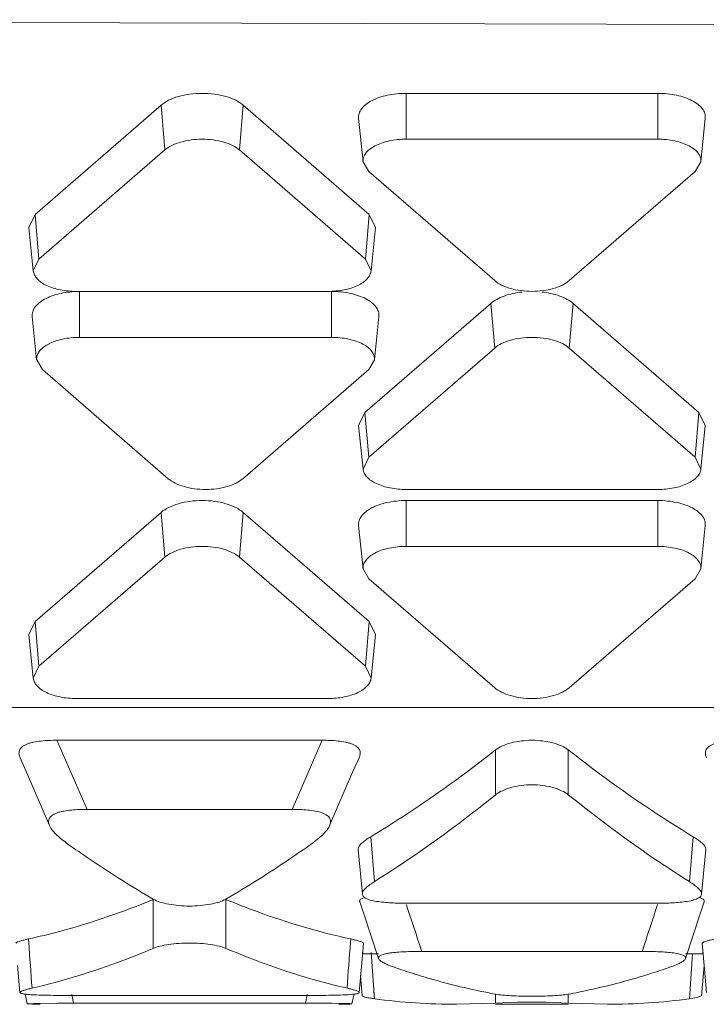
# Model space of a CAD drawing. Units: inches. Extents: x 0 to 246, y 0 to 50.
# Drawn here: x 41 to 41, y 22 to 22 of the extents above; entities that cross this region are included whole.
import ezdxf

# ---------------------------------------------------------------- set-up
doc = ezdxf.new("R2010")
doc.units = ezdxf.units.IN
doc.header["$MEASUREMENT"] = 0
doc.layers.add('CONTINUOUS1', color=7, linetype='Continuous', lineweight=20)

msp = doc.modelspace()

# ---------------------------------------------------------------- linework, layer by layer
at = {"layer": 'CONTINUOUS1'}
for p, q in [((41.03657276695233, 22.15966825954976), (41.52657276695233, 22.15838537894977)), ((41.39309089265233, 22.14212249434976), (41.45309089265233, 22.14212249434976)), ((41.39309089265233, 22.13120537654977), (41.39309089265233, 22.14212249434976)), ((41.45309089265233, 22.13120537654977), (41.45309089265233, 22.14212249434976)), ((41.30474555125233, 22.11331556584977), (41.33474555125233, 22.13929737994977)), ((41.33565476015233, 22.12864273874976), (41.33474555125233, 22.13929737994977)), ((41.35340851655233, 22.12864273874976), (41.35431772535233, 22.13929737994977)), ((41.35431772535233, 22.13929737994977), (41.38431772535233, 22.11331556584977)), ((41.38180531895234, 22.13618684804977), (41.38285384265233, 22.12582120114976)), ((41.46437646635233, 22.13618684804977), (41.46332794275234, 22.12582120114976)), ((41.39309089265233, 22.13120537654977), (41.45309089265233, 22.13120537654977)), ((41.30565476015233, 22.10266092464977), (41.33565476015233, 22.12864273874976)), ((41.35340851655233, 22.12864273874976), (41.38340851655233, 22.10266092464977)), ((41.38285454615233, 22.12582121764977), (41.38421401445233, 22.12351746324977)), ((41.46196777085233, 22.12351746324977), (41.46332723925233, 22.12582121764977)), ((41.41421401445233, 22.09753564914976), (41.38421401445233, 22.12351746324977)), ((41.46196777085233, 22.12351746324977), (41.43196777085233, 22.09753564914976)), ((41.30474555125233, 22.11331556584977), (41.30325015685234, 22.11020514174977)), ((41.30565476015233, 22.10266092464977), (41.30474555125233, 22.11331556584977)), ((41.38340851655233, 22.10266092464977), (41.38431772535233, 22.11331556584977)), ((41.38581311975233, 22.11020514174977), (41.38431772535233, 22.11331556584977)), ((41.30324606465233, 22.11020503394977), (41.30429458825233, 22.09983938704977)), ((41.38581721205233, 22.11020503394977), (41.38476868835233, 22.09983938704977)), ((41.30565476015233, 22.10266092464977), (41.30430019305233, 22.09983953994977)), ((41.38476308355234, 22.09983953994977), (41.38340851655233, 22.10266092464977)), ((41.37453163835233, 22.09497301134977), (41.31453163835234, 22.09497301134977)), ((41.31533992875233, 22.08402272824978), (41.31533992875233, 22.09493984604977)), ((41.37533992875233, 22.08402272824978), (41.37533992875233, 22.09493984604977)), ((41.38330480565234, 22.06613291754977), (41.41330480565234, 22.09211473164977)), ((41.41421401445233, 22.08146009044977), (41.41330480565234, 22.09211473164977)), ((41.43196777085233, 22.08146009044977), (41.43287697975233, 22.09211473164977)), ((41.43287697975233, 22.09211473164977), (41.46287697975233, 22.06613291754977)), ((41.30405435505234, 22.08900419974977), (41.30510287865233, 22.07863855284977)), ((41.38662550235233, 22.08900419974977), (41.38557697875233, 22.07863855284977)), ((41.31533992875233, 22.08402272824978), (41.37533992875233, 22.08402272824978)), ((41.38421401445233, 22.05547827634977), (41.41421401445233, 22.08146009044977)), ((41.43196777085233, 22.08146009044977), (41.46196777085233, 22.05547827634977)), ((41.30510358215233, 22.07863856934978), (41.30646305045233, 22.07633481494977)), ((41.38421680695233, 22.07633481494977), (41.38557627525233, 22.07863856934978)), ((41.33646305045233, 22.05035300084977), (41.30646305045233, 22.07633481494977)), ((41.38421680695233, 22.07633481494977), (41.35421680695233, 22.05035300084977)), ((41.38330480565234, 22.06613291754977), (41.38180941125233, 22.06302249344976)), ((41.38421401445233, 22.05547827634977), (41.38330480565234, 22.06613291754977)), ((41.46196777085233, 22.05547827634977), (41.46287697975233, 22.06613291754977)), ((41.46437237415233, 22.06302249344976), (41.46287697975233, 22.06613291754977)), ((41.38180531895234, 22.06302238564977), (41.38285384265233, 22.05265673874976)), ((41.46437646635233, 22.06302238564977), (41.46332794275234, 22.05265673874976)), ((41.38421401445233, 22.05547827634977), (41.38285944745233, 22.05265689164978)), ((41.46332233795233, 22.05265689164978), (41.46196777085233, 22.05547827634977)), ((41.45309089265233, 22.04779036304977), (41.39309089265233, 22.04779036304977)), ((41.39309089265233, 22.04515706824976), (41.45309089265233, 22.04515706824976)), ((41.39309089265233, 22.03423995044977), (41.39309089265233, 22.04515706824976)), ((41.45309089265233, 22.03423995044977), (41.45309089265233, 22.04515706824976)), ((41.30474555125233, 22.01635013984978), (41.33474555125233, 22.04233195394977)), ((41.33565476015233, 22.03167731274976), (41.33474555125233, 22.04233195394977)), ((41.35340851655233, 22.03167731274976), (41.35431772535233, 22.04233195394977)), ((41.35431772535233, 22.04233195394977), (41.38431772535233, 22.01635013984978)), ((41.38180531895234, 22.03922142194978), (41.38285384265233, 22.02885577504976)), ((41.46437646635233, 22.03922142194978), (41.46332794275234, 22.02885577504976)), ((41.39309089265233, 22.03423995044977), (41.45309089265233, 22.03423995044977)), ((41.30565476015233, 22.00569549864977), (41.33565476015233, 22.03167731274976)), ((41.35340851655233, 22.03167731274976), (41.38340851655233, 22.00569549864977)), ((41.38285454615233, 22.02885579154977), (41.38421401445233, 22.02655203714977)), ((41.46196777085233, 22.02655203714977), (41.46332723925233, 22.02885579154977)), ((41.41421401445233, 22.00057022304978), (41.38421401445233, 22.02655203714977)), ((41.46196777085233, 22.02655203714977), (41.43196777085233, 22.00057022304978)), ((41.30474555125233, 22.01635013984978), (41.30325015685234, 22.01323971574976)), ((41.30565476015233, 22.00569549864977), (41.30474555125233, 22.01635013984978)), ((41.38340851655233, 22.00569549864977), (41.38431772535233, 22.01635013984978)), ((41.38581311975233, 22.01323971574976), (41.38431772535233, 22.01635013984978)), ((41.30324606465233, 22.01323960794977), (41.30429458825233, 22.00287396094977)), ((41.38581721205233, 22.01323960794977), (41.38476868835233, 22.00287396094977)), ((41.30565476015233, 22.00569549864977), (41.30430019305233, 22.00287411394977)), ((41.38476308355234, 22.00287411394977), (41.38340851655233, 22.00569549864977)), ((41.37453163835233, 21.99800758534977), (41.31453163835234, 21.99800758534977)), ((41.03657276695233, 21.99587431074977), (41.89457276695233, 21.99587431074977)), ((41.30991969735233, 21.98806446444976), (41.37313913645233, 21.98806446444976)), ((41.30991969735233, 21.98806446444976), (41.31712876985232, 21.97161164574977)), ((41.37313913645233, 21.98806446444976), (41.36593006405233, 21.97161164574977)), ((41.41443063865233, 21.97510164114976), (41.41443063865233, 21.98577061914978)), ((41.43175114675233, 21.97510164114976), (41.43175114675233, 21.98577061914978)), ((41.36593006405233, 21.97161164574977), (41.31712876985232, 21.97161164574977)), ((41.38471177615233, 21.96510454994977), (41.38557034895233, 21.95440391324976)), ((41.46146968545234, 21.96510481014977), (41.46061175715233, 21.95440364644978)), ((41.38168299665234, 21.96206747204977), (41.38268328855234, 21.95139011114978)), ((41.46395887975233, 21.95634450634977), (41.46449878945233, 21.96206747304977)), ((41.46349850255233, 21.95139011164977), (41.46395887975233, 21.95634450634977)), ((41.33286916285233, 21.93851326864977), (41.33286916285233, 21.95015793664977)), ((41.35018967095233, 21.93851326864977), (41.35018967095233, 21.95015793664977)), ((41.38260778175233, 21.95040840814977), (41.38299527165233, 21.95057491004977)), ((41.46306973675233, 21.95061533514976), (41.46385889185233, 21.95023530014977)), ((41.38206455825233, 21.94956391694977), (41.38301998515233, 21.94673495814976)), ((41.39415195985233, 21.94924279144976), (41.45202982555233, 21.94924279144976)), ((41.46316389965233, 21.94674119764977), (41.46411723555233, 21.94956391694977)), ((41.38301998515233, 21.94673495814976), (41.38651737925233, 21.93609274064977)), ((41.45966439295233, 21.93609273914977), (41.46316389965233, 21.94674119764977)), ((41.30315028075233, 21.94074098694978), (41.30321000745233, 21.93994571024976)), ((41.37990820965233, 21.94074114814977), (41.37984990515233, 21.93994579584977)), ((41.38268961845233, 21.93682044444976), (41.38294081495233, 21.93971921214977)), ((41.46364101915233, 21.93971921234977), (41.46409413065233, 21.93445481854977)), ((41.38194029395233, 21.92799736524977), (41.38268961845233, 21.93682044444976)), ((41.38262202835234, 21.93747822154977), (41.38281201005233, 21.93743250144976)), ((41.38268961845233, 21.93682044444976), (41.38282127605233, 21.93741839074977)), ((41.38294081495233, 21.93718831784977), (41.38651575045233, 21.93718831784977)), ((41.38478667995233, 21.93755799794977), (41.38557034895233, 21.92650777774978)), ((41.44935942945233, 21.93777609704978), (41.39682235595233, 21.93777609704978)), ((41.45966439295233, 21.93718831784977), (41.46364101915233, 21.93718831784977)), ((41.46137025435233, 21.93718831784977), (41.46061174935233, 21.92650773244976)), ((41.46376057665233, 21.93741838874976), (41.46389220855233, 21.93682053794977)), ((41.30057113115233, 21.93445476834977), (41.30111853215233, 21.92799736514976)), ((41.46350187175234, 21.92723135074976), (41.46409413065233, 21.93445481854977)), ((41.46409413065233, 21.93445481854977), (41.46464153715232, 21.92799736544977)), ((41.38228429625233, 21.93207172434977), (41.38267990635233, 21.92723135084977)), ((41.30235153645233, 21.92763392504978), (41.30260503765233, 21.92645385134978)), ((41.30260503765233, 21.92645385134978), (41.30284832565233, 21.92529597674977)), ((41.31259048415233, 21.92730115564977), (41.37046834975234, 21.92730115564977)), ((41.31349605685234, 21.92749193824977), (41.31391656115233, 21.92549596404977)), ((41.31350528155233, 21.92749363374978), (41.31391664245233, 21.92549597884977)), ((41.36955355155233, 21.92749363384976), (41.36914219115233, 21.92549597894977)), ((41.36956277705233, 21.92749193824977), (41.36914227265233, 21.92549596404977)), ((41.38021049735233, 21.92529597664976), (41.38071016645233, 21.92764733674977)), ((41.38544919895234, 21.92824662474976), (41.38557002165233, 21.92650773044977)), ((41.41443063865233, 21.92548874384977), (41.41443063865233, 21.92760659734977)), ((41.43175114675233, 21.92548874384977), (41.43175114675233, 21.92760660014977)), ((41.46237002745233, 21.92679563724977), (41.46061139925233, 21.92650777194977)), ((41.46350664865233, 21.92723145494978), (41.46237002745233, 21.92679563724977)), ((41.30441349755234, 21.92540633724977), (41.30284018695233, 21.92529600994976)), ((41.30284018695233, 21.92529600994976), (41.30413783095234, 21.92521059384977)), ((41.30413783095234, 21.92521059384977), (41.30597007825234, 21.92518900874977)), ((41.31020752755233, 21.92548749454977), (41.30441349755234, 21.92540633724977)), ((41.36914227265233, 21.92549596404977), (41.31391656115233, 21.92549596404977)), ((41.37046570565233, 21.92549502034977), (41.36914227265233, 21.92549596404977)), ((41.37967169825233, 21.92536288354977), (41.37553457695233, 21.92546607844977)), ((41.37708863885234, 21.92518900834978), (41.37979727405233, 21.92524301874977)), ((41.38021073735233, 21.92529597144977), (41.37967169825233, 21.92536288354977)), ((41.37979727405233, 21.92524301874977), (41.38021073735233, 21.92529597144977)), ((41.41443062335234, 21.92548874284977), (41.40510912895233, 21.92518831784977)), ((41.41960994135233, 21.92567132624977), (41.41443062335234, 21.92548874284977)), ((41.43175116205233, 21.92518831784977), (41.41443063865233, 21.92518831784977)), ((41.43175114675233, 21.92548874384977), (41.42645563145233, 21.92567340614977)), ((41.44107265635233, 21.92518831784977), (41.43175114675233, 21.92548874384977))]:
    msp.add_line(p, q, dxfattribs=at)
for points in [[(41.30115378235233, 21.98390718084977), (41.30268566315234, 21.98045208844977), (41.30815759125233, 21.96776894974977)], [(41.37490123875234, 21.96776895744976), (41.38037347205233, 21.98045278534977), (41.38190504915233, 21.98390718734977)]]:
    msp.add_lwpolyline(points, dxfattribs=at)
for centre, radius, start, end in [((41.47796416605234, 22.19597254804977), 0.2854272453, 234.5571533163995, 235.8774457016001), ((41.20663657375233, 22.19375260694977), 0.2827245367, 304.1162421540998, 305.4491701404999), ((41.46298752595234, 22.17374265524977), 0.2586231006, 235.8615092101002, 239.7933903043001), ((41.22359125295234, 22.16814713364977), 0.2520165055, 300.1550557513995, 304.1900476439), ((40.56202344135233, 21.67024564334977), 0.8766192601, 17.76924869589951, 18.53565694189966), ((42.28419504905233, 21.67023468184976), 0.8766575531, 161.4644264364001, 162.2308011729002), ((38.20260388145233, 21.70756704744977), 3.1093018817, 4.084465342799803, 4.286088338600355), ((44.48040832385234, 21.70757012464978), 3.1092551682, 175.7139038843006, 175.9155299055005), ((41.44709961255234, 22.09743020884977), 0.1730110233, 250.7557194988003, 252.3333975388), ((41.39936035235232, 22.09659666774976), 0.1721323723, 287.6625717379999, 289.2484052780999), ((41.40512726645233, 22.07080099564976), 0.1456125145, 262.2814170639999, 269.9928632398001), ((41.44100718315233, 22.07150203914978), 0.1463135715, 270.0256390715001, 277.7000847547999), ((41.31368229765233, 21.21593762684977), 0.7095583759, 89.9810835732998, 90.28058362400012), ((41.37028413575234, 21.44980185264977), 0.4756932024, 89.36758770840007, 89.97813046349998), ((41.42309028735233, 21.73640861984977), 0.1892947037, 88.9813229446999, 91.05349157069988)]:
    msp.add_arc(centre, radius, start, end, dxfattribs=at)
for points, knots in [([(41.35431772535233, 22.13929737994977), (41.35377823175233, 22.13976461404977), (41.35244404975233, 22.14059122454977), (41.35011229675233, 22.14145794324978), (41.34741505935234, 22.14200057394977), (41.34453163835233, 22.14218371564976), (41.34164821735233, 22.14200057394977), (41.33895097985233, 22.14145794324978), (41.33661922695233, 22.14059122454977), (41.33528504485233, 22.13976461404977), (41.33474555125233, 22.13929737994977)], [0, 0, 0, 0, 0.1032949274, 0.224369486, 0.358602114, 0.5, 0.641397886, 0.775630514, 0.8967050726000001, 1, 1, 1, 1]), ([(41.39309089265233, 22.14212249434976), (41.39233357475234, 22.14212249434976), (41.39083745085234, 22.14204584114977), (41.38867163875234, 22.14171423374977), (41.38668063815233, 22.14117121434977), (41.38494443595233, 22.14044337354977), (41.38352897495233, 22.13955198384977), (41.38248132485233, 22.13852823454977), (41.38185566495233, 22.13738657594976), (41.38176641235233, 22.13656744054977), (41.38180503425233, 22.13618683994977)], [0, 0, 0, 0, 0.1629200665, 0.3216426286, 0.4704975319, 0.6058016985, 0.7252007331999999, 0.8283656389, 0.9177017964, 1, 1, 1, 1]), ([(41.46437675115233, 22.13618683994977), (41.46441537305233, 22.13656744054977), (41.46432612045233, 22.13738657594976), (41.46370046055233, 22.13852823454977), (41.46265281045233, 22.13955198384977), (41.46123734945233, 22.14044337354977), (41.45950114725233, 22.14117121434977), (41.45751014665233, 22.14171423374977), (41.45534433455233, 22.14204584114977), (41.45384821065233, 22.14212249434976), (41.45309089265233, 22.14212249434976)], [0, 0, 0, 0, 0.08229820360000001, 0.1716343611, 0.2747992668, 0.3941983015, 0.5295024681, 0.6783573714, 0.8370799335, 1, 1, 1, 1]), ([(41.35340851655233, 22.12864273874976), (41.35291912135233, 22.12906658464976), (41.35170876555233, 22.12981643544977), (41.34959346175233, 22.13060266764977), (41.34714683595233, 22.13109474304977), (41.34453163835233, 22.13126106554977), (41.34191644065233, 22.13109474304977), (41.33946981485233, 22.13060266764977), (41.33735451105233, 22.12981643544977), (41.33614415535234, 22.12906658464976), (41.33565476015233, 22.12864273874976)], [0, 0, 0, 0, 0.103300248, 0.2243901889, 0.3586320394, 0.5, 0.6413679606, 0.7756098111, 0.8966997520000001, 1, 1, 1, 1]), ([(41.39309089265233, 22.13120537654977), (41.39173639695233, 22.13120537654977), (41.38974356135233, 22.13101437234977), (41.38727591865233, 22.13034251324977), (41.38570088705233, 22.12968193704977), (41.38441705315233, 22.12887367354978), (41.38346695915234, 22.12794507184977), (41.38289967895233, 22.12690950754977), (41.38281857935233, 22.12616647884977), (41.38285360465233, 22.12582119374977)], [0, 0, 0, 0, 0.3213741488, 0.4703090458, 0.6056738499000001, 0.7251056791, 0.8282861453, 0.9176555961, 1, 1, 1, 1]), ([(41.46332818075233, 22.12582119374977), (41.46336320605233, 22.12616647884977), (41.46328210645233, 22.12690950754977), (41.46271482625233, 22.12794507184977), (41.46176473225233, 22.12887367354978), (41.46048089835234, 22.12968193704977), (41.45890586675233, 22.13034251324977), (41.45643822405233, 22.13101437234977), (41.45444538845233, 22.13120537654977), (41.45309089265233, 22.13120537654977)], [0, 0, 0, 0, 0.0823444039, 0.1717138547, 0.2748943209, 0.3943261501, 0.5296909542, 0.6786258512000001, 1, 1, 1, 1]), ([(41.30429448265233, 22.09983939494977), (41.30432825625233, 22.09950695864977), (41.30454142815233, 22.09881347044977), (41.30522087985233, 22.09788396414977), (41.30621960185233, 22.09704796534976), (41.30802438835233, 22.09603403914977), (41.31083908675233, 22.09519439774976), (41.31325830795233, 22.09497301134977), (41.31453163835234, 22.09497301134977)], [0, 0, 0, 0, 0.08266930410000001, 0.1749922025, 0.2812427001, 0.402541586, 0.6849733814, 1, 1, 1, 1]), ([(41.37453163835233, 22.09497301134977), (41.37580496865233, 22.09497301134977), (41.37822418985233, 22.09519439774976), (41.38103888835233, 22.09603403914977), (41.38284367485233, 22.09704796534976), (41.38384239675234, 22.09788396414977), (41.38452184845233, 22.09881347044977), (41.38473502035233, 22.09950695864977), (41.38476879395233, 22.09983939494977)], [0, 0, 0, 0, 0.3150266186, 0.597458414, 0.7187572998999999, 0.8250077975, 0.9173306959, 1, 1, 1, 1]), ([(41.41421401445233, 22.09753564914976), (41.41470340965233, 22.09711180334978), (41.41591376545234, 22.09636195244977), (41.41802906925233, 22.09557572024977), (41.42047569505234, 22.09508364484977), (41.42309089265233, 22.09491732234977), (41.42570609035233, 22.09508364484977), (41.42815271615233, 22.09557572024977), (41.43026801995233, 22.09636195244977), (41.43147837575233, 22.09711180334978), (41.43196777085233, 22.09753564914976)], [0, 0, 0, 0, 0.103300248, 0.2243901889, 0.3586320394, 0.5, 0.6413679606, 0.7756098111, 0.8966997520000001, 1, 1, 1, 1]), ([(41.30695291455233, 22.09307619354976), (41.30649003185233, 22.09281955664977), (41.30566023615233, 22.09227142234977), (41.30467842395233, 22.09127076514977), (41.30409702295233, 22.09016233094977), (41.30401668495233, 22.08937260564977), (41.30405407025233, 22.08900419164976)], [0, 0, 0, 0, 0.3010206022, 0.5620020748, 0.7893882545, 1, 1, 1, 1]), ([(41.31455462435233, 22.09492588914978), (41.31315564665233, 22.09487629294976), (41.31110949215233, 22.09462093484977), (41.30858942185233, 22.09386309934976), (41.30746407945233, 22.09335959964977), (41.30695291455233, 22.09307619354976)], [0, 0, 0, 0, 0.532814484, 0.7775374715000001, 1, 1, 1, 1]), ([(41.38662578715233, 22.08900419164976), (41.38666440905233, 22.08938479224977), (41.38657515645233, 22.09020392774977), (41.38594949655234, 22.09134558634977), (41.38490184645233, 22.09236933564978), (41.38348638545234, 22.09326072524976), (41.38175018325233, 22.09398856614976), (41.37975918265233, 22.09453158544977), (41.37759337055233, 22.09486319294976), (41.37609724665233, 22.09493984604977), (41.37533992875233, 22.09493984604977)], [0, 0, 0, 0, 0.08229820360000001, 0.1716343611, 0.2747992668, 0.3941983015, 0.5295024681, 0.6783573714, 0.8370799335, 1, 1, 1, 1]), ([(41.42072612285234, 22.09481473614977), (41.41927143995233, 22.09465951744977), (41.41718155645233, 22.09423019784977), (41.41473727035233, 22.09315190174976), (41.41372802225234, 22.09248126284976), (41.41330480565234, 22.09211473164977)], [0, 0, 0, 0, 0.5490887039, 0.7898617866, 1, 1, 1, 1]), ([(41.43287697975233, 22.09211473164977), (41.43245376315233, 22.09248126284976), (41.43144451505233, 22.09315190174976), (41.42900022895233, 22.09423019784977), (41.42691034545233, 22.09465951744977), (41.42545566255233, 22.09481473614977)], [0, 0, 0, 0, 0.2101382134, 0.4509112961, 1, 1, 1, 1]), ([(41.31533992875233, 22.08402272824978), (41.31398543295233, 22.08402272824978), (41.31199259735233, 22.08383172414977), (41.30952495465232, 22.08315986494976), (41.30794992305233, 22.08249928874977), (41.30666608915234, 22.08169102524977), (41.30571599515233, 22.08076242364977), (41.30514871495233, 22.07972685934976), (41.30506761535234, 22.07898383054977), (41.30510264065233, 22.07863854544976)], [0, 0, 0, 0, 0.3213741488, 0.4703090458, 0.6056738499000001, 0.7251056791, 0.8282861453, 0.9176555961, 1, 1, 1, 1]), ([(41.38557721675233, 22.07863854544976), (41.38561224205233, 22.07898383054977), (41.38553114245233, 22.07972685934976), (41.38496386225233, 22.08076242364977), (41.38401376825233, 22.08169102524977), (41.38272993435233, 22.08249928874977), (41.38115490275234, 22.08315986494976), (41.37868726005234, 22.08383172414977), (41.37669442445233, 22.08402272824978), (41.37533992875233, 22.08402272824978)], [0, 0, 0, 0, 0.0823444039, 0.1717138547, 0.2748943209, 0.3943261501, 0.5296909542, 0.6786258512000001, 1, 1, 1, 1]), ([(41.43196777085233, 22.08146009044977), (41.43147837575233, 22.08188393634977), (41.43026801995233, 22.08263378714977), (41.42815271615233, 22.08342001934977), (41.42570609035233, 22.08391209484977), (41.42309089265233, 22.08407841724977), (41.42047569505234, 22.08391209484977), (41.41802906925233, 22.08342001934977), (41.41591376545234, 22.08263378714977), (41.41470340965233, 22.08188393634977), (41.41421401445233, 22.08146009044977)], [0, 0, 0, 0, 0.103300248, 0.2243901889, 0.3586320394, 0.5, 0.6413679606, 0.7756098111, 0.8966997520000001, 1, 1, 1, 1]), ([(41.38285373705234, 22.05265674664977), (41.38288751065233, 22.05232431044976), (41.38310068255233, 22.05163082224976), (41.38378013425233, 22.05070131584978), (41.38477885615233, 22.04986531704976), (41.38658364265233, 22.04885139084976), (41.38939834115233, 22.04801174944977), (41.39181756235233, 22.04779036304977), (41.39309089265233, 22.04779036304977)], [0, 0, 0, 0, 0.08266930410000001, 0.1749922025, 0.2812427001, 0.402541586, 0.6849733814, 1, 1, 1, 1]), ([(41.45309089265233, 22.04779036304977), (41.45436422305233, 22.04779036304977), (41.45678344425233, 22.04801174944977), (41.45959814275233, 22.04885139084976), (41.46140292925233, 22.04986531704976), (41.46240165115233, 22.05070131584978), (41.46308110285234, 22.05163082224976), (41.46329427475234, 22.05232431044976), (41.46332804835233, 22.05265674664977)], [0, 0, 0, 0, 0.3150266186, 0.597458414, 0.7187572998999999, 0.8250077975, 0.9173306959, 1, 1, 1, 1]), ([(41.33646305045233, 22.05035300084977), (41.33695244565234, 22.04992915504977), (41.33816280145233, 22.04917930414977), (41.34027810525233, 22.04839307194976), (41.34272473105234, 22.04790099654977), (41.34533992875233, 22.04773467404976), (41.34795512635233, 22.04790099654977), (41.35040175215233, 22.04839307194976), (41.35251705595233, 22.04917930414977), (41.35372741175233, 22.04992915504977), (41.35421680695233, 22.05035300084977)], [0, 0, 0, 0, 0.103300248, 0.2243901889, 0.3586320394, 0.5, 0.6413679606, 0.7756098111, 0.8966997520000001, 1, 1, 1, 1]), ([(41.35431772535233, 22.04233195394977), (41.35377823175233, 22.04279918804977), (41.35244404975233, 22.04362579854977), (41.35011229675233, 22.04449251724976), (41.34741505935234, 22.04503514794976), (41.34453163835233, 22.04521828964977), (41.34164821735233, 22.04503514794976), (41.33895097985233, 22.04449251724976), (41.33661922695233, 22.04362579854977), (41.33528504485233, 22.04279918804977), (41.33474555125233, 22.04233195394977)], [0, 0, 0, 0, 0.1032949274, 0.224369486, 0.358602114, 0.5, 0.641397886, 0.775630514, 0.8967050726000001, 1, 1, 1, 1]), ([(41.39309089265233, 22.04515706824976), (41.39233357475234, 22.04515706824976), (41.39083745085234, 22.04508041514977), (41.38867163875234, 22.04474880764977), (41.38668063815233, 22.04420578834977), (41.38494443595233, 22.04347794744977), (41.38352897495233, 22.04258655784977), (41.38248132485233, 22.04156280854977), (41.38185566495233, 22.04042114994976), (41.38176641235233, 22.03960201444977), (41.38180503425233, 22.03922141394978)], [0, 0, 0, 0, 0.1629200665, 0.3216426286, 0.4704975319, 0.6058016985, 0.7252007331999999, 0.8283656389, 0.9177017964, 1, 1, 1, 1]), ([(41.46437675115233, 22.03922141394978), (41.46441537305233, 22.03960201444977), (41.46432612045233, 22.04042114994976), (41.46370046055233, 22.04156280854977), (41.46265281045233, 22.04258655784977), (41.46123734945233, 22.04347794744977), (41.45950114725233, 22.04420578834977), (41.45751014665233, 22.04474880764977), (41.45534433455233, 22.04508041514977), (41.45384821065233, 22.04515706824976), (41.45309089265233, 22.04515706824976)], [0, 0, 0, 0, 0.08229820360000001, 0.1716343611, 0.2747992668, 0.3941983015, 0.5295024681, 0.6783573714, 0.8370799335, 1, 1, 1, 1]), ([(41.35340851655233, 22.03167731274976), (41.35291912135233, 22.03210115854976), (41.35170876555233, 22.03285100934977), (41.34959346175233, 22.03363724164977), (41.34714683595233, 22.03412931704977), (41.34453163835233, 22.03429563944977), (41.34191644065233, 22.03412931704977), (41.33946981485233, 22.03363724164977), (41.33735451105233, 22.03285100934977), (41.33614415535234, 22.03210115854976), (41.33565476015233, 22.03167731274976)], [0, 0, 0, 0, 0.103300248, 0.2243901889, 0.3586320394, 0.5, 0.6413679606, 0.7756098111, 0.8966997520000001, 1, 1, 1, 1]), ([(41.39309089265233, 22.03423995044977), (41.39173639695233, 22.03423995044977), (41.38974356135233, 22.03404894634977), (41.38727591865233, 22.03337708724976), (41.38570088705233, 22.03271651094977), (41.38441705315233, 22.03190824744976), (41.38346695915234, 22.03097964584977), (41.38289967895233, 22.02994408154977), (41.38281857935233, 22.02920105274977), (41.38285360465233, 22.02885576764977)], [0, 0, 0, 0, 0.3213741488, 0.4703090458, 0.6056738499000001, 0.7251056791, 0.8282861453, 0.9176555961, 1, 1, 1, 1]), ([(41.46332818075233, 22.02885576764977), (41.46336320605233, 22.02920105274977), (41.46328210645233, 22.02994408154977), (41.46271482625233, 22.03097964584977), (41.46176473225233, 22.03190824744976), (41.46048089835234, 22.03271651094977), (41.45890586675233, 22.03337708724976), (41.45643822405233, 22.03404894634977), (41.45444538845233, 22.03423995044977), (41.45309089265233, 22.03423995044977)], [0, 0, 0, 0, 0.0823444039, 0.1717138547, 0.2748943209, 0.3943261501, 0.5296909542, 0.6786258512000001, 1, 1, 1, 1]), ([(41.30429448265233, 22.00287396884977), (41.30432825625233, 22.00254153264977), (41.30454142815233, 22.00184804444977), (41.30522087985233, 22.00091853804977), (41.30621960185233, 22.00008253924977), (41.30802438835233, 21.99906861314977), (41.31083908675233, 21.99822897174977), (41.31325830795233, 21.99800758534977), (41.31453163835234, 21.99800758534977)], [0, 0, 0, 0, 0.08266930410000001, 0.1749922025, 0.2812427001, 0.402541586, 0.6849733814, 1, 1, 1, 1]), ([(41.37453163835233, 21.99800758534977), (41.37580496865233, 21.99800758534977), (41.37822418985233, 21.99822897174977), (41.38103888835233, 21.99906861314977), (41.38284367485233, 22.00008253924977), (41.38384239675234, 22.00091853804977), (41.38452184845233, 22.00184804444977), (41.38473502035233, 22.00254153264977), (41.38476879395233, 22.00287396884977)], [0, 0, 0, 0, 0.3150266186, 0.597458414, 0.7187572998999999, 0.8250077975, 0.9173306959, 1, 1, 1, 1]), ([(41.41421401445233, 22.00057022304978), (41.41470340965233, 22.00014637724976), (41.41591376545234, 21.99939652644977), (41.41802906925233, 21.99861029414977), (41.42047569505234, 21.99811821874977), (41.42309089265233, 21.99795189624977), (41.42570609035233, 21.99811821874977), (41.42815271615233, 21.99861029414977), (41.43026801995233, 21.99939652644977), (41.43147837575233, 22.00014637724976), (41.43196777085233, 22.00057022304978)], [0, 0, 0, 0, 0.103300248, 0.2243901889, 0.3586320394, 0.5, 0.6413679606, 0.7756098111, 0.8966997520000001, 1, 1, 1, 1]), ([(41.30115308975233, 21.98390709964977), (41.30103196835233, 21.98417554094976), (41.30084325215233, 21.98473970894977), (41.30090756905233, 21.98551093034976), (41.30120009055234, 21.98607745394978), (41.30157856605233, 21.98648809934977), (41.30210937595233, 21.98684741384977), (41.30276505725234, 21.98716230064977), (41.30352214395233, 21.98742609224976), (41.30465552195233, 21.98770546794977), (41.30616812565233, 21.98791541914977), (41.30803157325233, 21.98804268654976), (41.30928932835234, 21.98806446444976), (41.30991969735233, 21.98806446444976)], [0, 0, 0, 0, 0.0774047875, 0.1537255314, 0.1955695094, 0.243034016, 0.2988994065, 0.3630363556, 0.4337670249, 0.509233344, 0.6695103888, 0.8343180585, 1, 1, 1, 1]), ([(41.37313913645233, 21.98806446444976), (41.37376947745233, 21.98806446444976), (41.37502715115233, 21.98804272594977), (41.37689058125233, 21.98791532354977), (41.37840318175233, 21.98770561174976), (41.37953649945234, 21.98742637114977), (41.38029330805233, 21.98716227124977), (41.38094881895233, 21.98684674134977), (41.38148001325234, 21.98648749504977), (41.38185964105234, 21.98607751434977), (41.38215202265233, 21.98551069524977), (41.38221455535233, 21.98473964904977), (41.38202659225233, 21.98417553234977), (41.38190564875233, 21.98390711974977)], [0, 0, 0, 0, 0.1656750239, 0.3304683571, 0.490766557, 0.5662199024, 0.6369167207, 0.7010541269, 0.7569856781000001, 0.8044857256999999, 0.8462973551999999, 0.9226211098, 1, 1, 1, 1]), ([(41.43175114675233, 21.98577061914978), (41.43126446195233, 21.98615314854976), (41.43006220105233, 21.98681198994977), (41.42799794805233, 21.98750349594977), (41.42562359215233, 21.98795523644976), (41.42309089265233, 21.98812039354976), (41.42055819325233, 21.98795523644976), (41.41818383735233, 21.98750349594977), (41.41611958425234, 21.98681198994977), (41.41491732345234, 21.98615314854976), (41.41443063865233, 21.98577061914978)], [0, 0, 0, 0, 0.1021885886, 0.2236331328, 0.3584891209, 0.5, 0.6415108790999999, 0.7763668672, 0.8978114114, 1, 1, 1, 1]), ([(41.46467520745233, 21.98390700894977), (41.46455339485233, 21.98417528894977), (41.46436299855233, 21.98474006044977), (41.46443282145233, 21.98551219164978), (41.46472686795233, 21.98607810464976), (41.46510249245233, 21.98649030324977), (41.46563194875233, 21.98685034104977), (41.46654884085233, 21.98728584654977), (41.46791500465233, 21.98766870004977), (41.46969216415233, 21.98791584264977), (41.47155487895233, 21.98804243404977), (41.47281226985233, 21.98806446444976), (41.47344269735233, 21.98806446444976)], [0, 0, 0, 0, 0.07745555330000001, 0.1538814173, 0.1958711557, 0.2432778061, 0.298919691, 0.3630997711, 0.5094807458, 0.6695109171, 0.8342717095000001, 1, 1, 1, 1]), ([(41.38471209995233, 21.96510481044976), (41.38721456745233, 21.96661431734977), (41.39744157525234, 21.97302821544977), (41.40723851555233, 21.98011768284977), (41.41443063865233, 21.98577061914978)], [0, 0, 0, 0, 0.242122588, 1, 1, 1, 1]), ([(41.43175114675233, 21.98577061914978), (41.43420103075233, 21.98384503504977), (41.44379118325233, 21.97651624114977), (41.45380257995233, 21.96972966524977), (41.46146968545234, 21.96510481044976)], [0, 0, 0, 0, 0.2581645704, 1, 1, 1, 1]), ([(41.43175114675233, 21.97510164114976), (41.43126614785233, 21.97549328934977), (41.43006585215233, 21.97617014354977), (41.42800008765233, 21.97688145164977), (41.42562468715233, 21.97734600604977), (41.42309087765233, 21.97751582254978), (41.42055706915233, 21.97734600214977), (41.41818167145234, 21.97688144464976), (41.41611591135233, 21.97617013394976), (41.41491561955233, 21.97549327784976), (41.41443062335234, 21.97510162874977)], [0, 0, 0, 0, 0.1026552722, 0.2241623997, 0.3588217848, 0.5000002949, 0.6411787675, 0.7758380367000001, 0.8973449731, 1, 1, 1, 1]), ([(41.41443062335234, 21.97510162874977), (41.41205160105233, 21.97318051164977), (41.40274028795233, 21.96586383924978), (41.39301852555233, 21.95906121074977), (41.38557039695233, 21.95440394774977)], [0, 0, 0, 0, 0.2582163928, 1, 1, 1, 1]), ([(41.46061139325233, 21.95440394474977), (41.45818089875233, 21.95592371594977), (41.44824662365233, 21.96237261394977), (41.43873445175233, 21.96946245544977), (41.43175114675233, 21.97510164114976)], [0, 0, 0, 0, 0.242055839, 1, 1, 1, 1]), ([(41.31712876985232, 21.97161164574977), (41.31650383175234, 21.97161164574977), (41.31525684925233, 21.97159159844978), (41.31340681425233, 21.97147552214977), (41.31190160845233, 21.97128785434977), (41.31076655885233, 21.97103753954977), (41.31000202135233, 21.97079782594977), (41.30933013275233, 21.97050845254977), (41.30877309685233, 21.97017958464977), (41.30834995885233, 21.96981272234977), (41.30808035015233, 21.96940732854978), (41.30795283535233, 21.96898686194977), (41.30793575105233, 21.96842936534976), (41.30804844255233, 21.96802272894976), (41.30815487125233, 21.96776860834977)], [0, 0, 0, 0, 0.16613441, 0.331422741, 0.49266176, 0.568730516, 0.6401308633, 0.7053429187000001, 0.7627940308, 0.8115232684, 0.8529219449, 0.8904503078, 0.9267587344, 1, 1, 1, 1]), ([(41.37490165405233, 21.96776891454977), (41.37500964135233, 21.96802143244977), (41.37517279575233, 21.96856027234978), (41.37501349585234, 21.96947205134977), (41.37442964505234, 21.97010809324976), (41.37374401615233, 21.97051009044976), (41.37280492945233, 21.97090716874976), (41.37143173895233, 21.97125092614976), (41.36965854025234, 21.97147569554977), (41.36780585495233, 21.97159158784977), (41.36655647095233, 21.97161164574977), (41.36593006405233, 21.97161164574977)], [0, 0, 0, 0, 0.0731143301, 0.1463630608, 0.2354108131, 0.2923983419, 0.3578325162, 0.5060490286, 0.6674400431, 0.8332380289, 1, 1, 1, 1]), ([(41.30815487125233, 21.96776860834977), (41.30833014945233, 21.96735009514977), (41.30887182375233, 21.96654691334977), (41.31028222855233, 21.96505619224976), (41.31155366525233, 21.96407263574977), (41.31244758695233, 21.96343642044977)], [0, 0, 0, 0, 0.2211786996, 0.4651528467, 1, 1, 1, 1]), ([(41.37061129325233, 21.96343645744977), (41.37150495475233, 21.96407248584977), (41.37277451075233, 21.96505637834977), (41.37418922125233, 21.96654457334976), (41.37472320295233, 21.96735162404977), (41.37490165405233, 21.96776891454977)], [0, 0, 0, 0, 0.5347692769, 0.7787350076999999, 1, 1, 1, 1]), ([(41.38167691895233, 21.96206746814977), (41.38165235075233, 21.96234451014976), (41.38184948715233, 21.96278926054977), (41.38223890915233, 21.96326921184976), (41.38278329035233, 21.96379234344977), (41.38360975235233, 21.96441559074977), (41.38432913095233, 21.96487380954977), (41.38471209995233, 21.96510481014977)], [0, 0, 0, 0, 0.1883633988, 0.2997911285, 0.4228551719, 0.6971039546, 1, 1, 1, 1]), ([(41.46146968545234, 21.96510481014977), (41.46185262165233, 21.96487382954977), (41.46257175465233, 21.96441569464977), (41.46339804565233, 21.96379299524978), (41.46394186055233, 21.96326950284977), (41.46433110675233, 21.96278940634977), (41.46453179215233, 21.96234488554977), (41.46450688005233, 21.96206743164977)], [0, 0, 0, 0, 0.3028428367, 0.5769234584, 0.699843597, 0.8113550065999999, 1, 1, 1, 1]), ([(41.38557039265233, 21.95440394414976), (41.38520268995233, 21.95417403114976), (41.38451274535233, 21.95371794784977), (41.38372241265233, 21.95309791244976), (41.38320723535233, 21.95257554314978), (41.38283549865233, 21.95210004684976), (41.38265192245233, 21.95166090754977), (41.38268079515233, 21.95139005684976)], [0, 0, 0, 0, 0.3019650614, 0.5754476999, 0.6983188893000001, 0.8103354459000001, 1, 1, 1, 1]), ([(41.46350500325233, 21.95139011764977), (41.46352727155233, 21.95166373694977), (41.46327148445233, 21.95227334104976), (41.46258209665233, 21.95299618614976), (41.46166769145233, 21.95372048194977), (41.46097857365233, 21.95417435804977), (41.46061139775234, 21.95440394114976)], [0, 0, 0, 0, 0.1911997884, 0.4252351362, 0.6983950017, 1, 1, 1, 1]), ([(41.30315062415233, 21.94074114844977), (41.30564064655233, 21.94128462364976), (41.31574750895233, 21.94374385784977), (41.32561730965233, 21.94715019044978), (41.33286916285233, 21.95015793664977)], [0, 0, 0, 0, 0.2450736093, 1, 1, 1, 1]), ([(41.33286916285233, 21.95023623534976), (41.33337178735233, 21.94994453484978), (41.33459029105233, 21.94946598174977), (41.33664155415233, 21.94897703534977), (41.33900681585234, 21.94866274584977), (41.34152943185233, 21.94854979094977), (41.34405204695233, 21.94866274844978), (41.34641730595234, 21.94897704004977), (41.34846856445233, 21.94946598834977), (41.34968706445233, 21.94994454294977), (41.35018968635233, 21.95023624424977)], [0, 0, 0, 0, 0.09806532779999999, 0.2189138943, 0.3555005132, 0.5000003577000001, 0.644500156, 0.7810866355, 0.9019349732999999, 1, 1, 1, 1]), ([(41.35018967095233, 21.95015793664977), (41.35264542425233, 21.94913939944976), (41.36233118775234, 21.94535289934977), (41.37234562395233, 21.94239176734976), (41.37990820965233, 21.94074114844977)], [0, 0, 0, 0, 0.2556535559, 1, 1, 1, 1]), ([(41.38206435285233, 21.94956391054977), (41.38204077345233, 21.94963200804978), (41.38201390795233, 21.94978150134978), (41.38209108425233, 21.95001946514977), (41.38230167545233, 21.95023765734976), (41.38249393105233, 21.95035057584977), (41.38260778175233, 21.95040840814977)], [0, 0, 0, 0, 0.1955884876, 0.3985048392, 0.653419674, 1, 1, 1, 1]), ([(41.38268079515233, 21.95139005684976), (41.38269220935234, 21.95128298184977), (41.38276593945233, 21.95105471514977), (41.38301157315234, 21.95074743504976), (41.38339403435233, 21.95046642034977), (41.38414491505234, 21.95011697914977), (41.38533797165233, 21.94980615264977), (41.38694493505233, 21.94955687174976), (41.38868923515233, 21.94939857594977), (41.39049184095233, 21.94930130844978), (41.39231787945233, 21.94925185524977), (41.39354002515233, 21.94924279144976), (41.39415195985233, 21.94924279144976)], [0, 0, 0, 0, 0.0267159258, 0.0578520905, 0.0961174878, 0.1434651449, 0.2625074404, 0.4003350511, 0.546839635, 0.6967901674, 0.8481783059, 1, 1, 1, 1]), ([(41.45202982555233, 21.94924279144976), (41.45264134015233, 21.94924279144976), (41.45386240495233, 21.94925166484977), (41.45568635815233, 21.94930140304977), (41.45748849545233, 21.94939773654977), (41.45923344135233, 21.94955900384977), (41.46061995465233, 21.94976433014978), (41.46162355155233, 21.95001131944977), (41.46225669715233, 21.95022879474976), (41.46277807715233, 21.95047695804976), (41.46317405905233, 21.95074820624977), (41.46342937265234, 21.95105389474978), (41.46349635385233, 21.95128384034976), (41.46350500325233, 21.95139011764977)], [0, 0, 0, 0, 0.1516712663, 0.3028442512, 0.4525271937, 0.599183351, 0.7374323624, 0.7996267526, 0.8552866959000001, 0.9031850333, 0.9424768490000001, 0.9735533664, 1, 1, 1, 1]), ([(41.46385889185233, 21.95023530014977), (41.46397241625233, 21.95014947284977), (41.46416704845233, 21.94994948834977), (41.46415391205233, 21.94967032624977), (41.46411730665233, 21.94956391274977)], [0, 0, 0, 0, 0.5584332479999999, 1, 1, 1, 1]), ([(41.30011484655233, 21.93971917914976), (41.30010840645233, 21.93976687364977), (41.30017458785233, 21.93984664344977), (41.30028018145233, 21.93991514034977), (41.30045415845233, 21.94000649354977), (41.30072654385233, 21.94011365374976), (41.30127414575233, 21.94029131964977), (41.30209019835234, 21.94050323584977), (41.30277956255234, 21.94066016364977), (41.30315062415233, 21.94074114814977)], [0, 0, 0, 0, 0.0443423351, 0.0784113154, 0.120283242, 0.2233770473, 0.3486679508, 0.6500732508, 1, 1, 1, 1]), ([(41.37990820965233, 21.94074114814977), (41.38027867885233, 21.94066029284977), (41.38096693845233, 21.94050411864977), (41.38178318205233, 21.94029041174977), (41.38232918955233, 21.94011702134978), (41.38263832765233, 21.93999049714976), (41.38284604175233, 21.93988271594978), (41.38295020695233, 21.93976896734976), (41.38294763275233, 21.93971930514977)], [0, 0, 0, 0, 0.3493555936, 0.6505090041, 0.7760068692000001, 0.8785901552, 0.9541837874, 1, 1, 1, 1]), ([(41.46363884345233, 21.93971918444977), (41.46363241025234, 21.93976678114977), (41.46369784335234, 21.93984661804977), (41.46380317845233, 21.93991518014977), (41.46397693645233, 21.94000652684977), (41.46424936605234, 21.94011356644977), (41.46479700865233, 21.94029131674976), (41.46561315075233, 21.94050319394977), (41.46630255395233, 21.94066016174978), (41.46667362415233, 21.94074114814977)], [0, 0, 0, 0, 0.04426026190000001, 0.07822235799999999, 0.1200377072, 0.2231768122, 0.3485010383, 0.6500010074, 1, 1, 1, 1]), ([(41.33286914755234, 21.93851326214977), (41.33048467725234, 21.93749719504977), (41.32108372335234, 21.93371465744977), (41.31135794885233, 21.93072473554977), (41.30400892625233, 21.92903348164977)], [0, 0, 0, 0, 0.2557896053, 1, 1, 1, 1]), ([(41.35018967095233, 21.93851326864977), (41.34967371685233, 21.93873312634977), (41.34844953195233, 21.93908980234977), (41.34640794845233, 21.93946433444977), (41.34404827205233, 21.93971099884976), (41.34152940195233, 21.93980235314977), (41.33901053285233, 21.93971099684977), (41.33665085925233, 21.93946433074977), (41.33460928035233, 21.93908979734977), (41.33338509915233, 21.93873312044977), (41.33286914755234, 21.93851326214977)], [0, 0, 0, 0, 0.0956793907, 0.2163715442, 0.3539678861, 0.5000003912, 0.6460328472, 0.7836290401, 0.9043209464, 1, 1, 1, 1]), ([(41.37904991845233, 21.92903347914977), (41.37663124815233, 21.92959009524976), (41.36681035195233, 21.93209576074977), (41.35722868235233, 21.93551381434978), (41.35018967095233, 21.93851326864977)], [0, 0, 0, 0, 0.2449237854, 1, 1, 1, 1]), ([(41.38281201005233, 21.93743250144976), (41.38281481085233, 21.93743055674977), (41.38281952665233, 21.93742687764977), (41.38282140135233, 21.93742076574978), (41.38282102245233, 21.93741839904976)], [0, 0, 0, 0, 0.5872201935, 1, 1, 1, 1]), ([(41.39682235595233, 21.93777609704978), (41.39621582635233, 21.93777609704978), (41.39500584525234, 21.93776802694977), (41.39320289485233, 21.93772355804977), (41.39143789235233, 21.93763783134978), (41.39001308035233, 21.93751276004977), (41.38894536725233, 21.93736781124977), (41.38824248975234, 21.93724083464977), (41.38764471135233, 21.93709047114977), (41.38716851465233, 21.93691611064978), (41.38681734715233, 21.93672619114977), (41.38658289285233, 21.93652676934977), (41.38646874345233, 21.93630441234977), (41.38648419445233, 21.93615629014977), (41.38650494975233, 21.93609248514977)], [0, 0, 0, 0, 0.1672605241, 0.3336648338, 0.4973089481, 0.6545069059, 0.7278943275, 0.794388135, 0.8513815963, 0.8976825057, 0.9338607696, 0.9610234383, 0.9814971952, 1, 1, 1, 1]), ([(41.38650494975233, 21.93609248514977), (41.38653880905233, 21.93598839644977), (41.38668418705233, 21.93578335114977), (41.38711320025234, 21.93541016734977), (41.38785094875234, 21.93497996394977), (41.38889778325233, 21.93451460934978), (41.38966771765234, 21.93422911784977), (41.39007591265233, 21.93408663854977)], [0, 0, 0, 0, 0.078793831, 0.175061793, 0.4094307557, 0.6887715459, 1, 1, 1, 1]), ([(41.45966440095233, 21.93609273934976), (41.45968506565233, 21.93615723224977), (41.45970443545233, 21.93630208064977), (41.45960941205234, 21.93652765024977), (41.45938145985233, 21.93673064424976), (41.45902576115233, 21.93691394184977), (41.45854232355233, 21.93708563334977), (41.45768488125233, 21.93730462144977), (41.45641343855233, 21.93749090144976), (41.45475126605233, 21.93763652254977), (41.45298410965233, 21.93772360214977), (41.45117859265233, 21.93776807284976), (41.44996682555233, 21.93777609704978), (41.44935942945233, 21.93777609704978)], [0, 0, 0, 0, 0.0186709525, 0.0386615181, 0.0647777959, 0.1011280634, 0.1485119182, 0.2059351767, 0.3448670917, 0.502094285, 0.6659299361, 0.8325426095, 1, 1, 1, 1]), ([(41.45610614685233, 21.93408673634977), (41.45651433485233, 21.93422921274977), (41.45728489675233, 21.93451524944977), (41.45833260815233, 21.93498144964977), (41.45907090905233, 21.93540804044977), (41.45949615795234, 21.93578319284977), (41.45963145105234, 21.93598990514977), (41.45966440095233, 21.93609273934976)], [0, 0, 0, 0, 0.3117551573, 0.5921417461999999, 0.8271536998000001, 0.9221337790999999, 1, 1, 1, 1]), ([(41.46375123135233, 21.93741843164977), (41.46375065155233, 21.93742043174977), (41.46375370885233, 21.93743609344978), (41.46377238515233, 21.93743966734976), (41.46378424555233, 21.93744372004977)], [0, 0, 0, 0, 0.1424699636, 1, 1, 1, 1]), ([(41.39459462415233, 21.93257863804976), (41.39623975555234, 21.93205485664977), (41.40276847205234, 21.93008509544977), (41.40942088105233, 21.92852160034977), (41.41443063865233, 21.92760659734977)], [0, 0, 0, 0, 0.253184776, 1, 1, 1, 1]), ([(41.43175116205233, 21.92760660014977), (41.43340936915234, 21.92790946214977), (41.44009697455233, 21.92924570734976), (41.44669555425233, 21.93102123514977), (41.45158715135234, 21.93257863494976)], [0, 0, 0, 0, 0.2471908717, 1, 1, 1, 1]), ([(41.30400892145233, 21.92903347724976), (41.30365342885234, 21.92895167194976), (41.30299389205233, 21.92879310964977), (41.30221421845233, 21.92857816084977), (41.30169326145234, 21.92839800214978), (41.30143491205234, 21.92828891404977), (41.30127106145233, 21.92819635434977), (41.30116976915233, 21.92812520244976), (41.30110945955233, 21.92804515124976), (41.30111519625233, 21.92799733494977)], [0, 0, 0, 0, 0.3497563077, 0.6503400193, 0.7751140618000001, 0.8777259819, 0.9195260127, 0.9538247072, 1, 1, 1, 1]), ([(41.38194434465233, 21.92799748794977), (41.38194675135233, 21.92804679494976), (41.38185460935233, 21.92816134364978), (41.38154442155233, 21.92833652874977), (41.38094215485233, 21.92855037084976), (41.38006475695233, 21.92879331074977), (41.37940480715233, 21.92895180924977), (41.37904992295233, 21.92903347474977)], [0, 0, 0, 0, 0.0473643102, 0.1226593031, 0.3500027351, 0.6506049038, 1, 1, 1, 1]), ([(41.30111519625233, 21.92799733494977), (41.30112018275234, 21.92795577114977), (41.30121317275233, 21.92786154404976), (41.30158351535233, 21.92772090674977), (41.30194494605234, 21.92766121324976), (41.30222624395233, 21.92762320494977)], [0, 0, 0, 0, 0.1043253466, 0.2925973739, 1, 1, 1, 1]), ([(41.30222624395233, 21.92762320494977), (41.30255552395233, 21.92757871354976), (41.30328066975233, 21.92751011324977), (41.30488477345234, 21.92741095654976), (41.30707962935234, 21.92734531634977), (41.30980933545234, 21.92730720844978), (41.31166019625233, 21.92730115564977), (41.31259048415233, 21.92730115564977)], [0, 0, 0, 0, 0.0960892951, 0.2105137119, 0.4647636501, 0.7309714734, 1, 1, 1, 1]), ([(41.37046834975234, 21.92730115564977), (41.37140618915233, 21.92730115564977), (41.37327114045234, 21.92730746094978), (41.37602423375233, 21.92734544974977), (41.37855769255233, 21.92742554124976), (41.38016537515233, 21.92753120604976), (41.38087860295233, 21.92763283374977)], [0, 0, 0, 0, 0.2700067405, 0.5369422655, 0.7925855501000001, 1, 1, 1, 1]), ([(41.38087860295233, 21.92763283374977), (41.38103762145233, 21.92765549224977), (41.38131120205234, 21.92770081834976), (41.38162141585233, 21.92777276384977), (41.38179703695233, 21.92784343254976), (41.38189163245233, 21.92789666334977), (41.38194244245233, 21.92795851404978), (41.38194434465233, 21.92799748794977)], [0, 0, 0, 0, 0.4144923265, 0.7153169565999999, 0.8205647999, 0.899308164, 1, 1, 1, 1]), ([(41.38557039635233, 21.92650777054976), (41.38522011315234, 21.92655505534977), (41.38457002335233, 21.92664996614977), (41.38379794655233, 21.92679223794977), (41.38328074765233, 21.92691710514977), (41.38298487715233, 21.92701292534977), (41.38278621515233, 21.92709458364976), (41.38267870955233, 21.92718709934977), (41.38267676505233, 21.92723132054977)], [0, 0, 0, 0, 0.350654347, 0.6520696943, 0.7772558742, 0.8801589524, 0.9560874765, 1, 1, 1, 1]), ([(41.41443063865233, 21.92760659734977), (41.41496095875233, 21.92750973744977), (41.41619015655233, 21.92736494754976), (41.41822349085233, 21.92721958844977), (41.42057724995233, 21.92712905424978), (41.42309090765233, 21.92709716864977), (41.42560456435233, 21.92712905494977), (41.42795832065233, 21.92721958984977), (41.42999165025233, 21.92736494954977), (41.43122084435233, 21.92750973994977), (41.43175116205233, 21.92760660014977)], [0, 0, 0, 0, 0.09313671039999999, 0.2135354803, 0.3521958886, 0.5000004268, 0.6478049114, 0.7864651587999999, 0.9068636612000001, 1, 1, 1, 1])]:
    msp.add_open_spline(points, degree=3, knots=knots, dxfattribs=at)

doc.saveas('drawing.dxf')
